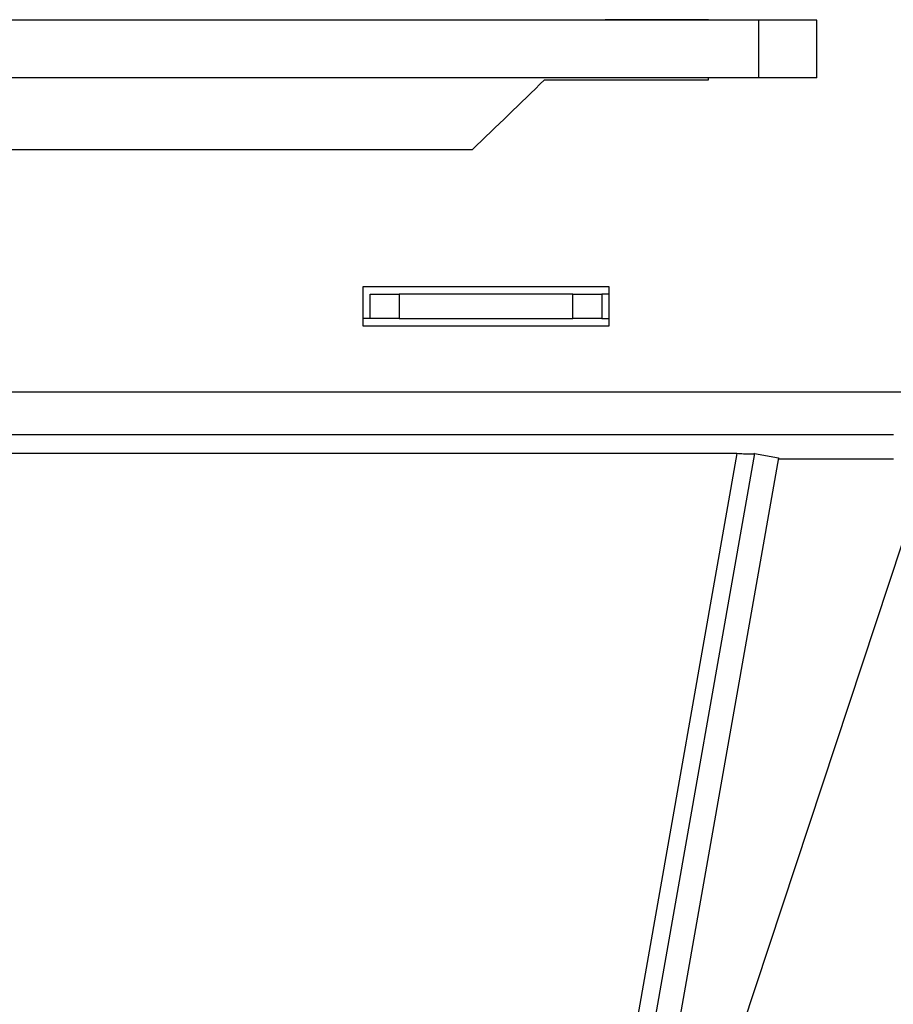
# Model space of a CAD drawing. Units: inches. Extents: x -21.6 to 16.6, y 0.2 to 12.7.
# Drawn here: x 10.1 to 10.2, y 8.1 to 8.3 of the extents above; entities that cross this region are included whole.
import ezdxf

# ---------------------------------------------------------------- set-up
doc = ezdxf.new("R2010")
doc.units = ezdxf.units.IN
doc.header["$MEASUREMENT"] = 0

msp = doc.modelspace()

# ---------------------------------------------------------------- hatches: boundary and pattern name
at = {"linetype": 'Continuous', "lineweight": 18}
h = msp.add_hatch(dxfattribs=at)
h.set_pattern_fill('ANSI31', style=0)
h.set_pattern_definition([(45, (0, 0), (-0.08838834764831845, 0.08838834764831845), [])])
edge = h.paths.add_edge_path(flags=0)
edge.add_line((10.17749526585166, 8.060941436418117), (10.42694187417766, 8.060941436418117))
edge.add_arc((9.3126345206945, 9.107693405178408), 1.528846153846154, 316.7905007613274, 359.9999999903936)
edge.add_arc((9.530305629333496, 9.107693405141909), 1.311175045207159, 359.9999999903936, 450.0000000152142)
edge.add_line((9.530305628985348, 10.41886845034907), (9.09496341206227, 10.41886845034907))
edge.add_arc((9.09496341206227, 9.107693405050346), 1.311175045298722, 90, 180.0000000056069)
edge.add_arc((9.3126345206945, 9.107693405178408), 1.528846153846154, 180.000000009608, 223.2094992299147)
edge.add_line((8.198327166869962, 8.060941436418117), (8.571072647748721, 8.060941436418117))
edge.add_line((8.571072647748721, 8.060941436418117), (8.571072647748721, 8.066048025816334))
edge.add_arc((9.312634520523808, 9.072631304774895), 1.250249538545272, 190.6295824909136, 233.6204838241326, ccw=False)
edge.add_arc((9.09496341206227, 9.107693405050346), 1.045446986105937, 146.9768169176249, 194.7221655637648, ccw=False)
edge.add_arc((9.312634520523808, 9.072631304774895), 1.250249538545272, 8.016071304687785, 151.0693999904759, ccw=False)
edge.add_line((10.55066786097971, 9.246979681745431), (10.57627268936143, 9.246979681745431))
edge.add_arc((9.33951169954704, 9.107028614497253), 1.244654187776902, -31.63418171784309, 6.4560897002219235, ccw=False)
edge.add_arc((9.312634520523808, 9.072631304774895), 1.250249538545272, 317.31256389802166, 330.3543634180582, ccw=False)
edge.add_line((10.23164705373807, 8.224963992424241), (10.17749526585166, 8.060941436418117))
h = msp.add_hatch(dxfattribs=at)
h.set_pattern_fill('ANSI32', angle=90.0000000000002, style=0)
h.set_pattern_definition([(135.0000000000002, (0, 0), (-0.2651650429449544, -0.2651650429449562), []), (135.0000000000002, (-6.172125317348642e-16, 0.176776695), (-0.2651650429449544, -0.2651650429449562), [])])
h.paths.add_polyline_path([(10.17717473320904, 8.060240164931386), (10.20599741274792, 8.223701703392926), (10.2020203045146, 8.224402974879657), (10.17319762497572, 8.060941436418117)], flags=0)

# ---------------------------------------------------------------- linework, layer by layer
at = {"color": 7, "linetype": 'Continuous', "lineweight": 25}
for p, q in [((10.20274392824265, 8.296390532321725), (9.859359312858036, 8.296390532321725)), ((10.19436976467418, 8.29644522881803), (10.17720549332075, 8.29644522881803)), ((10.19436976467418, 8.296390532321725), (10.19436976467418, 8.29644522881803)), ((10.21235931285804, 8.296390532321725), (10.20274392824265, 8.296390532321725)), ((10.21235931285804, 8.286775147706342), (10.21235931285804, 8.296390532321725)), ((10.20274392824265, 8.286775147706342), (9.859359312858036, 8.286775147706342)), ((10.16712924306584, 8.28644522881803), (10.19436976467418, 8.28644522881803)), ((10.19436976467418, 8.28644522881803), (10.19436976467418, 8.286775147706342)), ((10.21235931285804, 8.286775147706342), (10.20274392824265, 8.286775147706342)), ((9.87313061122598, 8.274902974879664), (10.15518330024494, 8.274902974879664)), ((10.17789803896006, 8.25209528257197), (10.13697496203698, 8.25209528257197)), ((10.13697496203698, 8.25209528257197), (10.13697496203698, 8.245595282571971)), ((10.17789803896006, 8.245595282571971), (10.17789803896006, 8.25209528257197)), ((10.13820573126775, 8.246826051802739), (10.13820573126775, 8.2508645133412)), ((10.13820573126775, 8.2508645133412), (10.14301342357544, 8.250864513341199)), ((10.17185957742159, 8.2508645133412), (10.14301342357544, 8.250864513341199)), ((10.17185957742159, 8.2508645133412), (10.17666726972929, 8.2508645133412)), ((10.17666726972929, 8.2508645133412), (10.17666726972929, 8.246826051802739)), ((10.17789803896006, 8.2508645133412), (10.17666726972929, 8.2508645133412)), ((10.13820573126775, 8.246826051802739), (10.13697496203698, 8.24682605180274)), ((10.13697496203698, 8.245595282571971), (10.17789803896006, 8.245595282571971)), ((10.14301342357544, 8.246826051802739), (10.13820573126775, 8.246826051802739)), ((10.14301342357544, 8.246826051802739), (10.17185957742159, 8.246826051802739)), ((10.17666726972929, 8.246826051802739), (10.17185957742159, 8.246826051802739)), ((10.17666726972929, 8.246826051802739), (10.17789803896006, 8.246826051802739)), ((10.22723310880531, 8.234609708985069), (9.618327676567732, 8.234609708985069)), ((9.651266180704063, 8.22759528257197), (10.22508713583036, 8.22759528257197)), ((10.19909118928801, 8.22440297487966), (9.861870597048625, 8.22440297487966)), ((10.2020203045146, 8.22440297487966), (10.17319762497572, 8.06094143641812)), ((10.17749526585166, 8.060941436418119), (10.23164705373807, 8.224963992424243)), ((10.2020203045146, 8.22440297487966), (10.20599741274792, 8.223701703392926)), ((10.20599741274792, 8.223701703392926), (10.17717473320904, 8.060240164931388)), ((10.20597186607893, 8.22355682103351), (10.22508713583036, 8.22355682103351))]:
    msp.add_line(p, q, dxfattribs=at)
at = {"color": 8, "linetype": 'Continuous', "lineweight": 25}
for p, q in [((10.20274392824265, 8.286775147706342), (10.20274392824265, 8.296390532321725)), ((10.14301342357544, 8.250864513341199), (10.14301342357544, 8.246826051802739)), ((10.17185957742159, 8.246826051802739), (10.17185957742159, 8.2508645133412)), ((10.19909118928801, 8.22440297487966), (10.17035683338049, 8.061442344622929))]:
    msp.add_line(p, q, dxfattribs=at)
at = {"color": 7, "linetype": 'Continuous', "lineweight": 25}
for centre, radius, start, end in [((9.094963412190554, 9.10769340492206), 1.045982737734716, 304.8341555519349, 6.347742374353348), ((9.361657034234423, 9.108135724733607), 1.150634933537895, 313.6017828762199, 314.4289393260601)]:
    msp.add_arc(centre, radius, start, end, dxfattribs=at)
msp.add_open_spline([(10.2020203045146, 8.22440297487966), (10.20197024264635, 8.224368761967398), (10.20187011890985, 8.224300336142878), (10.20119110718097, 8.224290943719884), (10.20023001699398, 8.224331289339732), (10.19947079852333, 8.224379079699682), (10.19909118928801, 8.22440297487966)], degree=3, dxfattribs=at)

doc.saveas('drawing.dxf')
